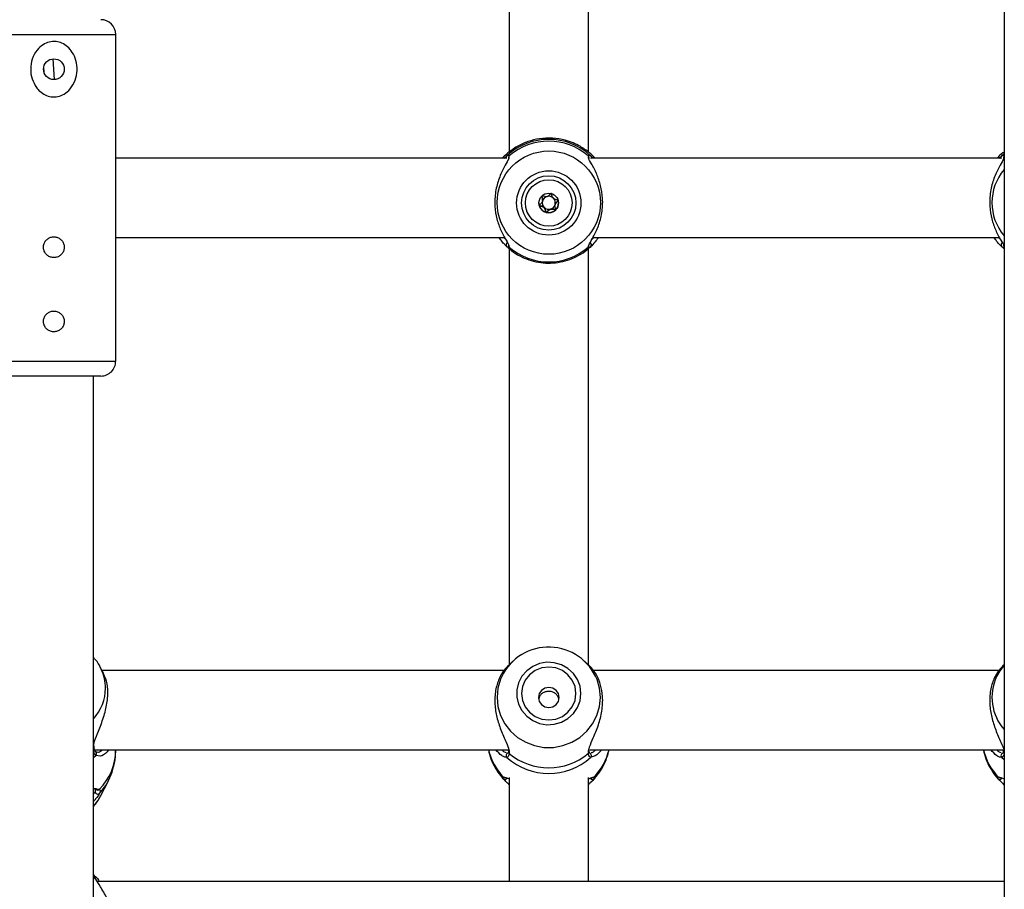
# Model space of a CAD drawing. Units: millimetres. Extents: x 0 to 42, y 0 to 29.8.
# Drawn here: x 11.2 to 11.4, y 23.5 to 23.7 of the extents above; entities that cross this region are included whole.
import ezdxf

# ---------------------------------------------------------------- set-up
doc = ezdxf.new("R2010")
doc.units = ezdxf.units.MM

msp = doc.modelspace()

# ---------------------------------------------------------------- linework, layer by layer
at = {"color": 7, "linetype": 'Continuous', "lineweight": 25}
for p, q in [((11.41888786889951, 24.45699340472914), (11.41888786889951, 22.83566007139581)), ((11.28555453556311, 23.76984038036273), (11.28555453556311, 23.65866658094675)), ((11.30688786889645, 23.6586812124782), (11.30688786889645, 23.76984038036273)), ((11.17955453556311, 23.60232673806249), (11.17955453556311, 23.69032673806249)), ((11.16306748305304, 23.67819917160453), (11.16270825473986, 23.68378763785378)), ((11.1602814607663, 23.67997035211119), (11.16017192821778, 23.68167433514409)), ((11.28458351704013, 23.65699340802669), (11.17955453556311, 23.65699340472926)), ((11.28395972065503, 23.65726389232805), (11.28371604316435, 23.65699340472926)), ((11.28421926446727, 23.65699340472926), (11.28493254210452, 23.65768295333345)), ((11.28535693668427, 23.65695536338412), (11.28535569518604, 23.6569541134713)), ((11.30708444944395, 23.65695951960393), (11.30707984946302, 23.65694989286072)), ((11.41791685037346, 23.65699340802669), (11.30785895278417, 23.65699347314809)), ((11.3087263612952, 23.65699340472926), (11.30848268380453, 23.65726389232805)), ((11.41729305398836, 23.65726389232805), (11.41704937649769, 23.65699340472926)), ((11.41755259780061, 23.65699340472926), (11.41826587543785, 23.65768295333345)), ((11.41869027001761, 23.65695536338412), (11.41868902851938, 23.6569541134713)), ((11.29455502854831, 23.64565360734965), (11.29455502854831, 23.64569397224784)), ((11.29788737591088, 23.64429331083955), (11.29788737591088, 23.64425294594136)), ((11.29791769784632, 23.64454221544251), (11.29788986479859, 23.64429303296314)), ((11.17955453556311, 23.63566007139592), (11.28433617032147, 23.63566007139592)), ((11.30814100539675, 23.63566007139592), (11.4176695036548, 23.63566007139593)), ((11.28503536748064, 23.63307103946132), (11.28493254210452, 23.63316554825399)), ((11.28555453556311, 23.63264222808), (11.28555453556311, 23.52045253894019)), ((11.30688786889645, 23.52040911372736), (11.30688786889645, 23.63265016236422)), ((11.41836870081398, 23.63307103946132), (11.41826587543785, 23.63316554825399)), ((11.41864115157295, 23.63285488911548), (11.41888786889645, 23.63264740161894)), ((11.17555453556312, 23.59832673806249), (11.15022120347486, 23.59832673806249)), ((11.17355453556311, 23.4536473749758), (11.17355453556311, 23.59832673806249)), ((11.28654789477632, 23.52146667892841), (11.28527079675066, 23.52026755947836)), ((11.30719231310088, 23.52024811834092), (11.30589450968324, 23.52146667892841)), ((11.41888786889645, 23.52053397342772), (11.41860413008399, 23.52026755947836)), ((11.17630751304948, 23.51810353783549), (11.17547665280714, 23.51973239792735)), ((11.17567044840296, 23.51933515859476), (11.17547665280714, 23.51973239792735)), ((11.28414417292192, 23.51895658067457), (11.17587238704722, 23.51895658067457)), ((11.41747750625525, 23.51895658067457), (11.30823812466188, 23.51895658067457)), ((11.17375927868743, 23.4983130119298), (11.1737613164935, 23.49829883572848)), ((11.17378825352107, 23.49831808498168), (11.17376599368176, 23.498612491084)), ((11.17389897370056, 23.49762324734123), (11.285480728899, 23.49762324734123)), ((11.17419150005508, 23.4969969708151), (11.17417112062395, 23.49701614060621)), ((11.17955453556101, 23.49746196688538), (11.17955453556101, 23.49762324734123)), ((11.28535089110833, 23.4974713982564), (11.28533112492286, 23.49722798460579)), ((11.28535597229108, 23.49722376673592), (11.28535020286818, 23.49719200761862)), ((11.30710661999206, 23.49720896861989), (11.30710540153474, 23.49743720091156)), ((11.30731410783037, 23.49762324734123), (11.41881406223233, 23.49762324734123)), ((11.41868422444167, 23.4974713982564), (11.4186644582562, 23.49722798460579)), ((11.41868930562441, 23.49722376673592), (11.41868353620151, 23.49719200761862)), ((11.17547665284989, 23.48512789476232), (11.17759718325416, 23.48928508896358)), ((11.28456603197048, 23.49010393825668), (11.28455239976959, 23.4900999565038)), ((11.284591773467, 23.49010915012152), (11.2845546738952, 23.49010212115152)), ((11.28536381638751, 23.48840981914405), (11.28555453556311, 23.48823074512467)), ((11.28555453556311, 23.49017482461229), (11.28555453556311, 23.46214485840029)), ((11.30688786889645, 23.46214485840029), (11.30688786889645, 23.49017482461229)), ((11.30688786889645, 23.48823074512467), (11.30706983566702, 23.48840160115369)), ((11.30786876304765, 23.49010239314138), (11.30789032356007, 23.49010091913855)), ((11.41789936530381, 23.49010393825668), (11.41788573310292, 23.4900999565038)), ((11.41792510680033, 23.49010915012152), (11.41788800722854, 23.49010212115152)), ((11.41869714972084, 23.48840981914405), (11.41888786889645, 23.48823074512467)), ((11.1740998040171, 23.48682016183729), (11.1740895050364, 23.48688288733096)), ((11.17394156076376, 23.46362077439627), (11.17355453556311, 23.46399408315838)), ((11.41888786889645, 23.46214485840029), (11.17458200975021, 23.46214485840029))]:
    msp.add_line(p, q, dxfattribs=at)
at = {"color": 8, "linetype": 'Continuous', "lineweight": 25}
for p, q in [((11.14622120222978, 23.69032673806249), (11.17955453556311, 23.69032673806249)), ((11.41888786889951, 23.65822759676856), (11.41826587543785, 23.65768295333345)), ((11.28407581031647, 23.63566007139592), (11.28464208821537, 23.63507437673172)), ((11.4174091436498, 23.63566007139593), (11.4179754215487, 23.63507437673172)), ((11.14622120222977, 23.60232673806249), (11.17955453556311, 23.60232673806249)), ((11.17355453556311, 23.49556411401602), (11.17417652902171, 23.49606753130393)), ((11.17537478270864, 23.49595538417534), (11.17417652902171, 23.49606753130393)), ((11.28553934864491, 23.4971025678781), (11.28557999470855, 23.49663946931133)), ((11.28493254210452, 23.49557042351332), (11.28462467488031, 23.49562004750326)), ((11.30818652454667, 23.49580506187248), (11.30750986235504, 23.49557042351332)), ((11.41826587543785, 23.49557042351332), (11.41795800821364, 23.49562004750326)), ((11.41826587543785, 23.49557042351332), (11.41888786889951, 23.49504133661736)), ((11.17435835902726, 23.4871201707481), (11.17514935047119, 23.48703015350552)), ((11.17355453556311, 23.46334326565935), (11.17417652902171, 23.46281459132004))]:
    msp.add_line(p, q, dxfattribs=at)
at = {"color": 7, "linetype": 'Continuous', "lineweight": 25, "flags": 128}
for points in [[(11.30488613124766, 23.51279862867311), (11.30465256696457, 23.5147393826754), (11.30396446562625, 23.51657551012708), (11.30285892295395, 23.51820802492197), (11.3013955390393, 23.51954891776491), (11.29965320528793, 23.52052590077567), (11.29772585136335, 23.52108630454725), (11.29571738141451, 23.52119991756726), (11.29373607257624, 23.52086061492841), (11.29188873772084, 23.52008668852375), (11.29027496714853, 23.51891986092611), (11.28898175964858, 23.51742303611329), (11.28807883237204, 23.51567690829839), (11.28761486236211, 23.51377561168387), (11.28761486236211, 23.51182164566236), (11.28807883237204, 23.50992034904784), (11.28898175964858, 23.50817422123293), (11.29027496714853, 23.50667739642011), (11.29188873772084, 23.50551056882247), (11.29373607257624, 23.50473664241782), (11.29571738141451, 23.50439733977896), (11.29772585136335, 23.50451095279898), (11.29965320528793, 23.50507135657056), (11.3013955390393, 23.50604833958132), (11.30285892295395, 23.50738923242426), (11.30396446562625, 23.50902174721914), (11.30465256696457, 23.51085787467083), (11.30488613124766, 23.51279862867311)], [(11.41888786889951, 23.52043088193588), (11.41772186215457, 23.51886445092036), (11.41689174841443, 23.51735701068122)], [(11.30355453556311, 23.51279862867311), (11.30330465828923, 23.5146420047462), (11.30257205519086, 23.51635975778623), (11.30140665195848, 23.51783482576225), (11.29988786889645, 23.51896668522934), (11.29811920856053, 23.51967820183533), (11.29622120222978, 23.51992088689935), (11.29432319589903, 23.51967820183533), (11.29255453556311, 23.51896668522934), (11.29103575250108, 23.51783482576225), (11.28987034926869, 23.51635975778623), (11.28913774617033, 23.5146420047462), (11.28888786889645, 23.51279862867311), (11.28913774617033, 23.51095525260003), (11.28987034926869, 23.50923749955999), (11.29103575250108, 23.50776243158398), (11.29255453556311, 23.50663057211688), (11.29432319589903, 23.50591905551089), (11.29622120222978, 23.50567637044688), (11.29811920856053, 23.50591905551089), (11.29988786889645, 23.50663057211688), (11.30140665195848, 23.50776243158398), (11.30257205519086, 23.50923749955999), (11.30330465828923, 23.51095525260003), (11.30355453556311, 23.51279862867311)], [(11.29902120222978, 23.51171880543072), (11.29880806492081, 23.51275947769814), (11.2982011012171, 23.51364171704657), (11.2972927158404, 23.51423121053272), (11.29622120222978, 23.5144382131171), (11.29514968861916, 23.51423121053272), (11.29424130324246, 23.51364171704657), (11.29363433953875, 23.51275947769814), (11.29342120222978, 23.51171880543072), (11.29363433953875, 23.5106781331633), (11.29424130324246, 23.50979589381487), (11.29514968861916, 23.50920640032872), (11.29622120222978, 23.50899939774434), (11.2972927158404, 23.50920640032872), (11.2982011012171, 23.50979589381487), (11.29880806492081, 23.5106781331633), (11.29902120222978, 23.51171880543072)], [(11.17355453556311, 23.48235064743076), (11.17472054232499, 23.48384108023739), (11.17547665284989, 23.48512789476232)]]:
    msp.add_lwpolyline(points, dxfattribs=at)
at = {"color": 8, "linetype": 'Continuous', "lineweight": 25, "flags": 128}
for points in [[(11.28355841508109, 23.51735701068122), (11.28324376518529, 23.51663162753286), (11.28254093260317, 23.51423252693131), (11.28230396519551, 23.5117488476093), (11.28254093260317, 23.50926516828729), (11.28324376518529, 23.50686606768573), (11.28438852882124, 23.50463324429823), (11.28593623995838, 23.50264273424727), (11.28783419315023, 23.50096232196526), (11.29001775587717, 23.49964923187706), (11.29241256952944, 23.49874817969072), (11.29493708160037, 23.49828984965777), (11.29750532285919, 23.49828984965777), (11.30002983493012, 23.49874817969072), (11.30242464858238, 23.49964923187706), (11.30460821130933, 23.50096232196526), (11.30650616450118, 23.50264273424727), (11.30805387563832, 23.50463324429823), (11.30919863927427, 23.50686606768573), (11.30990147185639, 23.50926516828729), (11.31013843926404, 23.5117488476093), (11.31013843926404, 23.5117488476093)], [(11.31013843926404, 23.5117488476093), (11.30990147185639, 23.51423252693131), (11.30923456384262, 23.51654059132217)], [(11.17518430692757, 23.48585883104309), (11.17687699057588, 23.48803056757253), (11.17759272057283, 23.48927634738952)]]:
    msp.add_lwpolyline(points, dxfattribs=at)
at = {"color": 7, "linetype": 'Continuous', "lineweight": 25}
for centre, radius in [((11.16288786889644, 23.68099340472915), 0.00280000000000058), ((11.29622347931354, 23.64504298757897), 0.01391495995538529), ((11.29622256489935, 23.64494908530102), 0.008663566353292521), ((11.29622229128114, 23.64494907847444), 0.007332244287583866), ((11.29622228943513, 23.64494966186389), 0.006265803161618389), ((11.29622085498713, 23.64494833712589), 0.002633110842684333)]:
    msp.add_circle(centre, radius, dxfattribs=at)
for centre, radius, start, end in [((11.17555453556311, 23.69032673806249), 0.003999999999997783, 0, 90), ((11.29622120222978, 23.64541786588541), 0.01666931964813679, 47.37385364744406, 132.6261463525605), ((11.29622120222978, 23.64531934858095), 0.01626421079831505, 49.13557537731371, 130.864424622691), ((11.29622003706124, 23.64495327767627), 0.002632168164982775, 180.0000224370035, 195.0993908549847), ((11.29622054510679, 23.64499364375278), 0.001754893651427732, 165.0938109536005, 225.1047820812276), ((11.29622095726818, 23.64499339918721), 0.001755354859084611, 105.089516214978, 165.0895574864104), ((11.29622120407551, 23.64499298242152), 0.001755821510419938, 45.10476446321336, 105.0937518922545), ((11.29622185935241, 23.6449936393346), 0.001754893651416448, 345.0938109535941, 45.10478208159655), ((11.29622209404962, 23.64495332940098), 0.002632441513836505, 315.0880099441464, 359.9988517632676), ((11.29622083877725, 23.64495364417093), 0.002633037675807523, 195.1025460854487, 255.1025022645746), ((11.29622120038368, 23.64499430066587), 0.001755821510427488, 225.1047644634596, 285.0937518921949), ((11.29622120554247, 23.6449542625532), 0.002633729571727664, 255.0982501724693, 315.0872801330764), ((11.29622144719101, 23.64499388390018), 0.001755354859082092, 285.0895162147807, 345.0895574862693), ((11.29622120222978, 23.64533198588945), 0.01626421079832043, 229.1355753773261, 310.8644246226707), ((11.17555453556311, 23.60232673806249), 0.004000000000001336, 269.999999999899, 6.106664988407913e-10), ((11.29621558719879, 23.51125947802552), 0.01404933843654042, 22.07980392803633, 154.2777784313739), ((11.28539263413487, 23.49604897085046), 0.0006638465412129317, 90.7375827934041, 226.1263910258151), ((11.29622120222978, 23.50939621260232), 0.01661233869453708, 230.1663747822228, 309.8336252177741), ((11.30704977032468, 23.49604897085046), 0.000663846541215394, 313.8736089744075, 89.2624172062893), ((11.41872596746821, 23.49604897085046), 0.000663846541215394, 90.7375827937107, 226.1263910255941), ((11.29622120222978, 23.50830175411417), 0.01701530564790642, 228.4371266704033, 311.5628733295939), ((11.17471430007451, 23.48635306030217), 0.0006820329922043015, 180.5587577076218, 313.560985434729)]:
    msp.add_arc(centre, radius, start, end, dxfattribs=at)
at = {"color": 8, "linetype": 'Continuous', "lineweight": 25}
for centre, radius, start, end in [((11.28537762427728, 23.65721399033697), 0.0006465480899155531, 133.5034008618355, 201.8534666358897), ((11.28599486558848, 23.6571182336655), 0.0006505410593270191, 129.6229109231077, 195.0179746472969), ((11.30644742605466, 23.65711815907707), 0.0006506704595179797, 345.7129704843836, 50.37362578264712), ((11.30706478018228, 23.65721399033698), 0.0006465480899149007, 338.1465333634102, 46.49659913784522), ((11.4187109576106, 23.65721399033698), 0.0006465480899099545, 133.5034008618123, 201.8534666367671), ((11.41932747535716, 23.65711823538173), 0.0006498426805712563, 132.569291908431, 195.0346516825958), ((11.42954910630851, 23.64504261896248), 0.01391177460384046, 140.0269166328584, 219.9730833671312), ((11.28539836587297, 23.63363712636905), 0.0006628557172279565, 116.7328161618421, 225.3517121515137), ((11.3070435360187, 23.63363727419723), 0.0006633141167578025, 314.6701982652814, 64.88224350538414), ((11.4187316992063, 23.63363712636905), 0.0006628557172287555, 116.7328161619793, 225.3517121514044), ((11.28600169258937, 23.6335364240604), 0.0006574621161548794, 163.6838931507381, 230.1035158599356), ((11.30644006382636, 23.63353684627447), 0.0006582017365993354, 309.916189672564, 10.66567475377465), ((11.41933454347773, 23.63353642952562), 0.0006569975785367263, 163.6725306418037, 227.166320402882), ((11.16474158533808, 23.51422742528217), 0.01206353959182221, 0.1016875678673602, 25.04959126307884), ((11.42886892827202, 23.5117455258965), 0.01322654901439344, 154.8962193309513, 221.0075523385429), ((11.16449637162012, 23.51432229242521), 0.01230895349971394, 317.3833545349148, 359.6580699946681), ((11.17323975142106, 23.49824410656609), 0.000524428647202029, 306.8872373236562, 5.990271479879503), ((11.17372394335759, 23.49653966169885), 0.000654019031201146, 313.7891808872063, 44.36518452636722), ((11.16476858649966, 23.4975598069514), 0.0147862727664296, 314.5920409353562, 359.6208737761489), ((11.29557532023592, 23.50137416559265), 0.01603348366240349, 193.5293133514386, 223.5761485581483), ((11.28593542680965, 23.49711134036292), 0.0005907573679783175, 172.151806464059, 233.011482336339), ((11.30650767843997, 23.49711084074759), 0.0005899367202977382, 306.9633471317034, 9.322379590908296), ((11.29686708422363, 23.50137416559265), 0.01603348366241379, 316.4238514418524, 346.4706866485457), ((11.42890865356929, 23.50137416559267), 0.01603348366244385, 193.5293133514953, 223.5761485581339), ((11.41926613517388, 23.49711114459373), 0.0005881839775064246, 172.0979991624967, 229.9759747948299), ((11.28440740101589, 23.49030390107407), 0.0006640412308769863, 223.3797431018338, 333.8328166895371), ((11.28445409107329, 23.49074482733689), 0.0006505291267743212, 220.5401002636229, 278.8945806179303), ((11.30803511570121, 23.49030352779073), 0.0006637032861229617, 207.7821405762004, 316.6370222813187), ((11.30798843579367, 23.49074464078338), 0.0006503148500216086, 259.4053095176755, 319.465380657777), ((11.41774073434923, 23.49030390107408), 0.0006640412308832808, 223.3797431025022, 333.8328166887794), ((11.41778742440663, 23.49074482733689), 0.0006505291267683529, 220.540100263249, 278.8945806181817), ((11.17464321991512, 23.48744637368837), 0.0006552918284311437, 227.9131507226207, 320.5675787642708)]:
    msp.add_arc(centre, radius, start, end, dxfattribs=at)
at = {"color": 7, "linetype": 'Continuous', "lineweight": 25}
for points, knots in [([(11.15820678034461, 23.67606693287085), (11.15776028714652, 23.67682236189115), (11.15686412231429, 23.67833859757881), (11.15650663681537, 23.68106594529346), (11.15693661005718, 23.68378061078803), (11.15814216464508, 23.68606569371407), (11.15979923326141, 23.68760874938243), (11.16161113238707, 23.6884122696575), (11.16343078195528, 23.68853418711758), (11.16513870563739, 23.68804759436708), (11.16666032525917, 23.68705125631641), (11.16799359385523, 23.68548379257871), (11.16896147064832, 23.68329857215745), (11.16927385346338, 23.6806552964585), (11.16874464686133, 23.6779406511932), (11.16747419775327, 23.67571722772013), (11.16577925980022, 23.6742543815591), (11.1639718830418, 23.67353316794825), (11.16217047966312, 23.67347551656421), (11.16048946142785, 23.67401393917166), (11.15915557412981, 23.67491867587064), (11.15849625076533, 23.675716607603), (11.15820678034461, 23.67606693287085)], [0, 0, 0, 0, 0.06110853533063881, 0.1226520819297226, 0.1859200715816424, 0.2492241435339223, 0.3003113358231456, 0.3426156867949559, 0.3850927837923399, 0.4236970351943924, 0.4640053988649779, 0.5109482571965035, 0.5668065144137961, 0.6290216352472751, 0.6922693796142998, 0.7555930021373191, 0.805423152038398, 0.8470615829256486, 0.8888496307412423, 0.9273383748271992, 0.9680985198735389, 1, 1, 1, 1]), ([(11.30848268380453, 23.65726389232805), (11.30831320890189, 23.65743063890619), (11.30797380572484, 23.65776457813554), (11.30681375474871, 23.6588026266879), (11.30511306129623, 23.66002648384803), (11.30282187279904, 23.66115846338507), (11.30037531796513, 23.66200658801434), (11.29726106000853, 23.66252709403844), (11.29373440893261, 23.66237048736834), (11.29043287257003, 23.66153395494748), (11.28747149586462, 23.66015290771066), (11.28510319851451, 23.6583920817318), (11.28432373765209, 23.65762304236796), (11.28395972065503, 23.65726389232805)], [0, 0, 0, 0, 0.0582835618438441, 0.1167230412946407, 0.2332315085925643, 0.3032495903550935, 0.3731695899805404, 0.4716777976623098, 0.5705665084386461, 0.6653090467847018, 0.7691830025472797, 0.8922058639060141, 1, 1, 1, 1]), ([(11.28493254210452, 23.65768295333345), (11.28517528913497, 23.65780940599143), (11.28546690485432, 23.65796131550296), (11.28556376326661, 23.6576684041259), (11.28557999470855, 23.65761931831189)], [0, 0, 0, 0, 0.8324209373623659, 1, 1, 1, 1]), ([(11.30686240975101, 23.65761931831189), (11.30698587377922, 23.65777923995815), (11.3071342192634, 23.65797139029044), (11.30745590684997, 23.65772438298314), (11.30750986235504, 23.65768295333345)], [0, 0, 0, 0, 0.8322735867781097, 1, 1, 1, 1]), ([(11.41888786889645, 23.65865914520921), (11.41877957271164, 23.65858450043249), (11.41791851442304, 23.65799100303635), (11.41758479829576, 23.65760305112729), (11.41729305398836, 23.65726389232805)], [0, 0, 0, 0, 0.125771026461418, 1, 1, 1, 1]), ([(11.41826587543785, 23.65768295333345), (11.4185086224683, 23.65780940599143), (11.41880023818766, 23.65796131550296), (11.41889709659994, 23.6576684041259), (11.41891332804188, 23.65761931831189)], [0, 0, 0, 0, 0.8324209373623659, 1, 1, 1, 1]), ([(11.28550401808972, 23.65736485996437), (11.28547204637622, 23.65713026621809), (11.28543903059006, 23.65688801154635), (11.28497865105964, 23.65597931294056), (11.28415226932119, 23.65455400105305), (11.2827900659038, 23.65170249764775), (11.28178477947774, 23.64802351047181), (11.28158332869713, 23.644161360625), (11.28216762603482, 23.64056211031085), (11.28332680545973, 23.6373778729643), (11.28465931347453, 23.63498452012442), (11.28551430578322, 23.63363130091055), (11.28554084712177, 23.6333028022207), (11.28554788482723, 23.63321569745707)], [0, 0, 0, 0, 0.07465397171543937, 0.07709188202607531, 0.1766955466468958, 0.2984639670382533, 0.4143332791912986, 0.5314561043623175, 0.6360549599511651, 0.7438411330297332, 0.8680583940265342, 0.9650143432616463, 1, 1, 1, 1]), ([(11.30692988054718, 23.63323118201906), (11.30696287041121, 23.63343760638555), (11.30699690259747, 23.63365055277668), (11.30746368213018, 23.63449793600469), (11.3082901761673, 23.63583962108295), (11.30965232374072, 23.6385965062258), (11.31065764120913, 23.64221503271683), (11.31085902710267, 23.64606573101942), (11.31027493840761, 23.64969889672984), (11.30911493995733, 23.65295648981466), (11.30778569823924, 23.65545157351939), (11.30693561046396, 23.65689451440872), (11.30690698671061, 23.65727540890592), (11.30690002689857, 23.65736802268981)], [0, 0, 0, 0, 0.07726352295554129, 0.07970468147510942, 0.1794410554542264, 0.3013717169538075, 0.4173954103951402, 0.5346742870029174, 0.6394125074138989, 0.7473422920143635, 0.8717250568915643, 0.9688101877371644, 0.9999999999999999, 0.9999999999999999, 0.9999999999999999, 0.9999999999999999]), ([(11.30750986235504, 23.65768295333345), (11.30767557413506, 23.65754942948633), (11.30787762446855, 23.65738662550319), (11.30819520720053, 23.65705334491483), (11.3082523241421, 23.65699340472926)], [0, 0, 0, 0, 0.8201509848981025, 1, 1, 1, 1]), ([(11.41883735142305, 23.65736485996437), (11.41880537970955, 23.65713026621809), (11.4187723639234, 23.65688801154635), (11.41831198439297, 23.65597931294056), (11.41748560265452, 23.65455400105305), (11.41612339923713, 23.65170249764775), (11.41511811281108, 23.64802351047181), (11.41491666203047, 23.644161360625), (11.41550095936815, 23.64056211031085), (11.41666013879307, 23.6373778729643), (11.41799264680787, 23.63498452012442), (11.41884763911655, 23.63363130091055), (11.41887418045511, 23.6333028022207), (11.41888121816056, 23.63321569745707)], [0, 0, 0, 0, 0.07465397171543937, 0.07709188202607531, 0.1766955466468958, 0.2984639670382533, 0.4143332791912986, 0.5314561043623175, 0.6360549599511651, 0.7438411330297332, 0.8680583940265342, 0.9650143432616463, 1, 1, 1, 1]), ([(11.29689849488782, 23.64749744331173), (11.29689257941679, 23.64749848896908), (11.29687571073201, 23.64750147078811), (11.29684527879985, 23.64749424731655), (11.29680917531384, 23.64747610163964), (11.29674606580537, 23.64743105997731), (11.29659418379763, 23.64728278682989), (11.29635391358894, 23.64701533130028), (11.29598963871951, 23.64669528796687), (11.2954090121356, 23.64656336512568), (11.29492265014128, 23.64671551703624), (11.29457066932014, 23.64682450760401), (11.2944321593541, 23.64684131871437), (11.29437847075908, 23.64682921209348), (11.29436319170945, 23.64681733980714), (11.29435603610646, 23.64681177968595)], [0, 0, 0, 0, 0.006232295157702777, 0.01777214729731692, 0.03167770896164613, 0.04836447880709513, 0.0984053994589395, 0.2525065379292493, 0.4255800001974396, 0.5939843221472246, 0.8469253037517241, 0.9438596782776252, 0.9800242150954237, 0.9906447855278657, 1, 1, 1, 1]), ([(11.29876366101095, 23.64563894027129), (11.29875930182575, 23.64564880751739), (11.29874981046323, 23.64567029171814), (11.29869459928202, 23.64571343094534), (11.29845687195577, 23.64579595148295), (11.29801352729228, 23.64587060403998), (11.2974005262553, 23.64613629233283), (11.29713272438905, 23.64674826038029), (11.29705656919622, 23.64719125182853), (11.2969732335314, 23.64742864732289), (11.29692989969412, 23.6474837010739), (11.29690837892775, 23.64749311821492), (11.29689849488782, 23.64749744331173)], [0, 0, 0, 0, 0.01112197305566634, 0.02421614900996135, 0.07127455107099462, 0.2717885514378164, 0.5000000000000101, 0.7282114485621893, 0.9287254489290109, 0.9757838509900415, 0.988878026944355, 1, 1, 1, 1]), ([(11.29435603610646, 23.64681177968595), (11.29434926024377, 23.64680222682687), (11.29433435058839, 23.64678120664932), (11.29432858587283, 23.64672605583526), (11.29434491684867, 23.64659201649068), (11.29445525196997, 23.6462447794003), (11.29460772853401, 23.64576008467938), (11.29447824266117, 23.64517888404651), (11.29415853581794, 23.64481376172663), (11.29388609314921, 23.64456537924661), (11.29372819592006, 23.64440475615445), (11.29368416078757, 23.64432829388363), (11.29367428260023, 23.64429253996407), (11.29367768521754, 23.64427352634778), (11.29367874344823, 23.64426761301972)], [0, 0, 0, 0, 0.01204740051085139, 0.02650918386275124, 0.05616487946811933, 0.1531057006690071, 0.4060635042553243, 0.57447902602902, 0.7475639986448627, 0.9016753856978604, 0.9627171899087283, 0.979959449488334, 0.9937672903600255, 1, 1, 1, 1]), ([(11.29455253966059, 23.64569425012425), (11.29455334001107, 23.64570114315726), (11.29458210478942, 23.64594888033378), (11.29445954002181, 23.64628652223346), (11.29433882584881, 23.64662792943573), (11.2943352672905, 23.64674575582614), (11.29433452025398, 23.64677049073535)], [0, 0, 0, 0, 0.01890781997484836, 0.6795513572839592, 0.9327292633213237, 1, 1, 1, 1]), ([(11.29808636835272, 23.64309477360506), (11.29809314421541, 23.64310432646414), (11.2981080538708, 23.64312534664169), (11.29811381858635, 23.64318049745576), (11.29809748761052, 23.64331453680034), (11.29798715248921, 23.64366177389071), (11.29783467592518, 23.64414646861163), (11.29796416179801, 23.64472766924451), (11.29828386864125, 23.64509279156438), (11.29855631130997, 23.6453411740444), (11.29871420853912, 23.64550179713656), (11.29875824367161, 23.64557825940739), (11.29876812185896, 23.64561401332694), (11.29876471924165, 23.64563302694323), (11.29876366101095, 23.64563894027129)], [0, 0, 0, 0, 0.01204740051085315, 0.0265091838627531, 0.05616487946811918, 0.1531057006689953, 0.4060635042553212, 0.5744790260290136, 0.7475639986448882, 0.9016753856978479, 0.9627171899087154, 0.9799594494883451, 0.9937672903600261, 1, 1, 1, 1]), ([(11.29876593175732, 23.64566120541636), (11.29876457607551, 23.64565026908819), (11.29876156960091, 23.64562601576234), (11.29874228240526, 23.64558992340719), (11.29869805239217, 23.6455267136027), (11.29852497679512, 23.64534747363834), (11.2981843103842, 23.64507090814949), (11.29800898986701, 23.64472324753473), (11.29791769784632, 23.64454221544251)], [0, 0, 0, 0, 0.02314283862239334, 0.05132351530345631, 0.08514052156466462, 0.1865522473013299, 0.576425564682058, 1, 1, 1, 1]), ([(11.29498191932268, 23.64375047928468), (11.29479466606256, 23.64386866371797), (11.29444288599845, 23.64409068883782), (11.29398603013302, 23.64415070675737), (11.29374866299789, 23.64423266201017), (11.29369678873991, 23.64427390921125), (11.29368082406829, 23.64429826974391), (11.29367483488615, 23.6443170979344), (11.29367645203892, 23.6443259643812), (11.29367647270187, 23.64432607767103)], [0, 0, 0, 0, 0.4506790042330368, 0.8466602338753108, 0.9395926170457551, 0.9620761371318188, 0.9813997916738495, 0.9997623383264982, 0.9999999999999999, 0.9999999999999999, 0.9999999999999999, 0.9999999999999999]), ([(11.29367874344823, 23.64426761301972), (11.29368310263343, 23.64425774577363), (11.29369259399596, 23.64423626157287), (11.29374780517717, 23.64419312234568), (11.29398553250342, 23.64411060180806), (11.2944288771669, 23.64403594925103), (11.29504187820389, 23.64377026095818), (11.29530968007013, 23.64315829291073), (11.29538583526297, 23.64271530146248), (11.29546917092779, 23.64247790596813), (11.29551250476507, 23.64242285221712), (11.29553402553143, 23.64241343507609), (11.29554390957136, 23.64240910997928)], [0, 0, 0, 0, 0.01112197305566771, 0.02421614900996226, 0.07127455107099297, 0.2717885514378077, 0.4999999999999932, 0.7282114485621644, 0.9287254489289789, 0.9757838509900308, 0.9888780269443095, 1, 1, 1, 1]), ([(11.29667841493941, 23.6432990531835), (11.29649770369375, 23.64320701529843), (11.29615065924439, 23.64303026239615), (11.29586788597263, 23.64268211670214), (11.2956809847968, 23.64249963878882), (11.29560451184965, 23.6424549029744), (11.29556612857279, 23.64244476724747), (11.29553427904948, 23.64245072857546), (11.29550974581784, 23.64246764903665), (11.29546837832413, 23.64251879920748), (11.29538550892084, 23.64275675465648), (11.29532403840807, 23.64321246060879), (11.29510076710297, 23.64356357850038), (11.29498191932268, 23.64375047928468)], [0, 0, 0, 0, 0.2092148220528935, 0.4017837542589358, 0.4628813429274785, 0.4801393597428469, 0.4939598192277314, 0.503254214576782, 0.5130350847523955, 0.5244153539749726, 0.5714540532501559, 0.771884100821296, 1, 1, 1, 1]), ([(11.29554390957136, 23.64240910997928), (11.29554982504239, 23.64240806432194), (11.29556669372717, 23.6424050825029), (11.29559712565933, 23.64241230597446), (11.29563322914534, 23.64243045165137), (11.29569633865381, 23.6424754933137), (11.29584822066155, 23.64262376646112), (11.29608849087024, 23.64289122199073), (11.29645276573967, 23.64321126532414), (11.29703339232359, 23.64334318816534), (11.2975197543179, 23.64319103625478), (11.29787173513904, 23.64308204568701), (11.29801024510509, 23.64306523457665), (11.29806393370011, 23.64307734119753), (11.29807921274973, 23.64308921348387), (11.29808636835272, 23.64309477360506)], [0, 0, 0, 0, 0.006232295157651932, 0.01777214729731764, 0.03167770896160029, 0.04836447880705113, 0.09840539945889828, 0.2525065379292519, 0.4255800001974089, 0.5939843221472529, 0.846925303751715, 0.9438596782776209, 0.9800242150954728, 0.9906447855278653, 1, 1, 1, 1]), ([(11.2981078842052, 23.64321679235204), (11.29810907237795, 23.64320679897706), (11.29811147292629, 23.64318660866382), (11.29810302770255, 23.64315805467738), (11.29808642668176, 23.6431314985589), (11.2980550871944, 23.64311410532641), (11.29800119992445, 23.64310693990709), (11.29786599245633, 23.64312387037932), (11.2975200060517, 23.64323130662482), (11.29709931554101, 23.64336558288132), (11.29676840370382, 23.643313277267), (11.29667841493941, 23.6432990531835)], [0, 0, 0, 0, 0.01960553728156345, 0.03961043589481406, 0.05723191095700157, 0.07992287657553858, 0.1071612694990112, 0.1630170010960832, 0.3456025172765461, 0.8220419631934057, 1, 1, 1, 1]), ([(11.16288786889645, 23.63023201615831), (11.16320027388116, 23.63026253120242), (11.16382498032659, 23.63032355117864), (11.1646580492543, 23.63079870079431), (11.1652972411734, 23.63150184719121), (11.16566767948523, 23.63238663778022), (11.16572395690606, 23.63334021318827), (11.16546526629219, 23.6342535467153), (11.16492258213581, 23.63503181675421), (11.16414916152492, 23.63559203686297), (11.16323062573755, 23.63586490499586), (11.16227821786478, 23.63581860376575), (11.16139849901025, 23.63546463108085), (11.16068122605553, 23.63484088854717), (11.16020676143385, 23.6340100675015), (11.16003489292109, 23.63306815012306), (11.16018248129667, 23.63212871293599), (11.16062777681307, 23.63129081039216), (11.16132579394424, 23.63064697608263), (11.16212245822824, 23.63028660209857), (11.16266321607798, 23.63024803747319), (11.16288786889645, 23.63023201615831)], [0, 0, 0, 0, 0.05317688429611796, 0.1063361469656096, 0.1599549450488272, 0.213903047300143, 0.267342801953413, 0.3202275961417619, 0.3733763355419326, 0.4271922142596014, 0.4810471993917579, 0.5342588749096141, 0.5871495524445431, 0.6405184178520064, 0.6944447174372983, 0.7481370702415641, 0.8011509324502062, 0.8541076038555311, 0.9077079460770968, 0.9616581247111398, 1, 1, 1, 1]), ([(11.28493254210452, 23.63316554825399), (11.28475557210188, 23.63334861288021), (11.28439480695602, 23.63372180232246), (11.28363299818989, 23.63451240034191), (11.28310326439106, 23.63530880192998), (11.28286961429369, 23.63566007139592)], [0, 0, 0, 0, 0.3498783519134118, 0.7132503406120401, 1, 1, 1, 1]), ([(11.3095639539757, 23.63566007139592), (11.30928517741594, 23.63525288013962), (11.30845638946601, 23.63404232209689), (11.30788743774038, 23.6335152986391), (11.30750986235504, 23.63316554825399)], [0, 0, 0, 0, 0.3363665697410043, 1, 1, 1, 1]), ([(11.41826587543785, 23.63316554825399), (11.41808890543521, 23.63334861288021), (11.41772814028935, 23.63372180232246), (11.41696633152322, 23.63451240034191), (11.41643659772439, 23.63530880192998), (11.41620294762702, 23.63566007139592)], [0, 0, 0, 0, 0.3498783519134107, 0.713250340612038, 1, 1, 1, 1]), ([(11.28530781823962, 23.63285488911548), (11.285599437012, 23.63260119211552), (11.28655729090995, 23.63176789644552), (11.28840236482758, 23.63063283960247), (11.29083786915999, 23.62957217277764), (11.29341865870832, 23.62892170032815), (11.29606803918896, 23.62868535354458), (11.29872164593829, 23.62887297833409), (11.3013133420379, 23.62947722286198), (11.30377148772072, 23.6304896362515), (11.30589686387784, 23.63176384185245), (11.30709031726268, 23.63280231571254), (11.30761669741904, 23.63326034117025)], [0, 0, 0, 0, 0.04741498711047201, 0.1557397346338218, 0.2641213529142227, 0.3725021518337084, 0.48088428032325, 0.589269877936277, 0.6976604741536188, 0.8060570275568552, 0.9144602265521617, 1, 1, 1, 1]), ([(11.30750986235504, 23.63316554825399), (11.30726711532459, 23.63298434156592), (11.30697549960523, 23.63276665520084), (11.30687864119295, 23.6329939297094), (11.30686240975101, 23.63303201615851)], [0, 0, 0, 0, 0.8324209373623693, 0.9999999999999999, 0.9999999999999999, 0.9999999999999999, 0.9999999999999999]), ([(11.16288786889645, 23.61023201615831), (11.16320027388116, 23.61026253120242), (11.16382498032659, 23.61032355117865), (11.1646580492543, 23.61079870079431), (11.1652972411734, 23.6115018471912), (11.16566767948523, 23.61238663778022), (11.16572395690606, 23.61334021318827), (11.16546526629219, 23.6142535467153), (11.16492258213581, 23.61503181675421), (11.16414916152492, 23.61559203686297), (11.16323062573755, 23.61586490499586), (11.16227821786478, 23.61581860376575), (11.16139849901025, 23.61546463108085), (11.16068122605553, 23.61484088854717), (11.16020676143385, 23.6140100675015), (11.16003489292109, 23.61306815012306), (11.16018248129667, 23.61212871293599), (11.16062777681307, 23.61129081039216), (11.16132579394424, 23.61064697608262), (11.16212245822824, 23.61028660209857), (11.16266321607798, 23.61024803747319), (11.16288786889645, 23.61023201615831)], [0, 0, 0, 0, 0.05317688429611826, 0.1063361469656103, 0.1599549450488284, 0.2139030473001446, 0.2673428019534152, 0.3202275961417636, 0.3733763355419391, 0.4271922142596077, 0.4810471993917643, 0.5342588749096123, 0.5871495524445419, 0.6405184178520056, 0.6944447174372979, 0.7481370702415642, 0.8011509324502061, 0.854107603855531, 0.9077079460770967, 0.9616581247111397, 1, 1, 1, 1]), ([(11.1756431146213, 23.51929823491311), (11.17556557692159, 23.51949196719511), (11.17520084814238, 23.52040326246142), (11.17449205915979, 23.52148767884896), (11.17375369250534, 23.52225846926125), (11.17355453556311, 23.52246637174531)], [0, 0, 0, 0, 0.1646925495183786, 0.7746955707482348, 0.9999999999999999, 0.9999999999999999, 0.9999999999999999, 0.9999999999999999]), ([(11.28527191598354, 23.52026630627411), (11.28526811484599, 23.52026378345325), (11.2852628313338, 23.52026027677805), (11.28496080646326, 23.51997077624288), (11.28416231896964, 23.51912428814048), (11.28278731033439, 23.51691589612235), (11.28178549427196, 23.51371323799225), (11.28158323003021, 23.51003031034541), (11.28216741959479, 23.50632704132141), (11.28332783101837, 23.50279105781203), (11.28465520105405, 23.49983414096839), (11.28550270947733, 23.49791915164316), (11.28553248603247, 23.49725551616453), (11.28553934864491, 23.4971025678781)], [0, 0, 0, 0, 0.006753466377668098, 0.009387195668612063, 0.1169912727556151, 0.2485404335664685, 0.3737166551884203, 0.5002470750914222, 0.613247569228282, 0.7296913940716021, 0.8638860924164945, 0.968629783075421, 1, 1, 1, 1]), ([(11.3069450961554, 23.49707630413124), (11.30697626458062, 23.49747138555349), (11.30700847854034, 23.49787971985108), (11.30746381310525, 23.49912164984448), (11.3082900674688, 23.50093395871153), (11.30965249325145, 23.50418697535168), (11.31065711193083, 23.50807047301269), (11.31086091922943, 23.51187838757066), (11.31026863831423, 23.51520974288166), (11.30914091904398, 23.51789612148071), (11.30781320636738, 23.51965695203209), (11.30734534006691, 23.52008518810746), (11.30718052014061, 23.52023604709926)], [0, 0, 0, 0, 0.0778421523257385, 0.08045334152001057, 0.1871365167102458, 0.3175598477664247, 0.4416647807992969, 0.567112322554537, 0.679145730943319, 0.7945930011758107, 0.9276392286115344, 0.9999999999999999, 0.9999999999999999, 0.9999999999999999, 0.9999999999999999]), ([(11.41860524931687, 23.52026630627411), (11.41860144817932, 23.52026378345325), (11.41859616466713, 23.52026027677805), (11.41829413979659, 23.51997077624288), (11.41749565230297, 23.51912428814048), (11.41612064366772, 23.51691589612235), (11.4151188276053, 23.51371323799225), (11.41491656336354, 23.51003031034541), (11.41550075292812, 23.50632704132141), (11.4166611643517, 23.50279105781203), (11.41798853438739, 23.49983414096839), (11.41883604281066, 23.49791915164316), (11.41886581936581, 23.49725551616453), (11.41887268197824, 23.4971025678781)], [0, 0, 0, 0, 0.006753466377668098, 0.009387195668612063, 0.1169912727556151, 0.2485404335664685, 0.3737166551884203, 0.5002470750914222, 0.613247569228282, 0.7296913940716021, 0.8638860924164945, 0.968629783075421, 1, 1, 1, 1]), ([(11.17360453981501, 23.49829369524803), (11.17363657321332, 23.49880803995025), (11.17366965058355, 23.49933914720199), (11.17413041490706, 23.50080216299373), (11.17495699508507, 23.50283285967959), (11.17631819094606, 23.50627126241079), (11.1773271473852, 23.51019516013472), (11.177515435858, 23.51383170500652), (11.17704689058083, 23.51655996207027), (11.17645712398049, 23.51765135675751), (11.17623245065693, 23.51806712677832)], [0, 0, 0, 0, 0.1067769109461914, 0.1102567820344141, 0.2524309675583808, 0.4262431064750355, 0.5916348633475847, 0.7588158836277868, 0.908120200458867, 1, 1, 1, 1]), ([(11.29894438419117, 23.51117591490878), (11.29892619484, 23.51132306288068), (11.2988713542417, 23.51176671162569), (11.29845823002731, 23.51240673369099), (11.29777201326025, 23.51300306944116), (11.29688816626033, 23.51334707462212), (11.29593869907435, 23.51340428543502), (11.29503079637015, 23.51317996809482), (11.29426094867075, 23.51269563268465), (11.29370184587882, 23.51204121687878), (11.29356458403453, 23.51150806269702), (11.29350344391901, 23.51127058149142)], [0, 0, 0, 0, 0.05910663654520917, 0.1782055490582603, 0.2994630167423308, 0.4224408016257162, 0.5429866593343035, 0.6607090363339805, 0.7796243200615756, 0.90183874768624, 0.9999999999999999, 0.9999999999999999, 0.9999999999999999, 0.9999999999999999]), ([(11.17417652902171, 23.49606753130393), (11.17393378199125, 23.49641677866774), (11.1736421662719, 23.49683633486597), (11.17354530785962, 23.4976658500469), (11.17352907641768, 23.49780485942336)], [0, 0, 0, 0, 0.8324209373623631, 1, 1, 1, 1]), ([(11.17417276317927, 23.49701917590694), (11.17416551839515, 23.49702454933558), (11.17411751120062, 23.49706015608793), (11.17393691994949, 23.49738534533285), (11.17378340882241, 23.49784281187845), (11.17376999184175, 23.49826443067659), (11.17376886221724, 23.49829992830014)], [0, 0, 0, 0, 0.0762050918315959, 0.5049691756169589, 0.9583215503557219, 1, 1, 1, 1]), ([(11.17446426976042, 23.49697951370613), (11.17438684290313, 23.49697586037898), (11.17419212678679, 23.49696667284769), (11.17419768910511, 23.49698964215761), (11.17420103962487, 23.49700347795812)], [0, 0, 0, 0, 0.3976396958825658, 1, 1, 1, 1]), ([(11.17761377369644, 23.49762324734123), (11.17749322195571, 23.49744030348407), (11.17685826525371, 23.49647672197552), (11.17587827293042, 23.49590197539846), (11.17539097032292, 23.49595366704035), (11.17537478270864, 23.49595538417534)], [0, 0, 0, 0, 0.1847163231277357, 0.9729172438615593, 1, 1, 1, 1]), ([(11.17754831440489, 23.4892975587178), (11.17783451411801, 23.48985576209432), (11.17854874165294, 23.49124879012098), (11.17919777103988, 23.4936669908631), (11.17956736466242, 23.4958481082389), (11.17951856161311, 23.49711026735433), (11.17950576159859, 23.4974413051731)], [0, 0, 0, 0, 0.2215083069008158, 0.5527864800464423, 0.8827052894031109, 1, 1, 1, 1]), ([(11.28000142485341, 23.49762324734123), (11.28007592177994, 23.49722689539964), (11.28031473821964, 23.49595630124274), (11.28115106868501, 23.49393181538451), (11.2823724649079, 23.49170263198236), (11.28343689971955, 23.49044500813432), (11.28392858746231, 23.48986408178325)], [0, 0, 0, 0, 0.1374470311031104, 0.4406169776786651, 0.7416076845955859, 1, 1, 1, 1]), ([(11.28462467488031, 23.49562004750326), (11.28454013619009, 23.49562834732221), (11.28426655346457, 23.49565520706047), (11.28333296982509, 23.49614457931197), (11.28250026042891, 23.49704326421298), (11.28196285582806, 23.49762324734123)], [0, 0, 0, 0, 0.1368802049630527, 0.4429694788307715, 1, 1, 1, 1]), ([(11.28557999470855, 23.49663946931133), (11.28545653068034, 23.49620046477872), (11.28530818519616, 23.49567298855024), (11.28498649760959, 23.49558515544502), (11.28493254210452, 23.49557042351332)], [0, 0, 0, 0, 0.8322735867780944, 1, 1, 1, 1]), ([(11.28534579187218, 23.4971928269594), (11.28534331035295, 23.49716374832904), (11.28532054136048, 23.49689693955027), (11.28520124239107, 23.49668980393485), (11.28521549634791, 23.49669995290196), (11.28522030436583, 23.49670337626127)], [0, 0, 0, 0, 0.07498080895362103, 0.6879807548408586, 1, 1, 1, 1]), ([(11.30750986235504, 23.49557042351332), (11.30726711532459, 23.49572729370204), (11.30697549960523, 23.49591574425833), (11.30687864119295, 23.49653559526129), (11.30686240975101, 23.49663946931133)], [0, 0, 0, 0, 0.8324209373623964, 1, 1, 1, 1]), ([(11.3072220815878, 23.49670144847189), (11.30722812721122, 23.49669821550547), (11.30724601713594, 23.49668864866316), (11.30712405638879, 23.4968535311195), (11.30710683466551, 23.49715356013702), (11.30710336340332, 23.49721403488561)], [0, 0, 0, 0, 0.2895415918390742, 0.8567978725092636, 1, 1, 1, 1]), ([(11.31048690070789, 23.49762324734123), (11.3098663225848, 23.49694819138983), (11.3089844892729, 23.49598894580383), (11.30836890099879, 23.4958470889169), (11.30818652454667, 23.49580506187248)], [0, 0, 0, 0, 0.7037363124175736, 1, 1, 1, 1]), ([(11.30856534609684, 23.48993137780066), (11.30881673806838, 23.49021211872995), (11.30966872772607, 23.49116357460495), (11.31083338777972, 23.49301778947766), (11.31191465048118, 23.49532126508124), (11.31229159992226, 23.49691197165868), (11.31246015078814, 23.49762324734123)], [0, 0, 0, 0, 0.1292962993718033, 0.4381966105306377, 0.7487927094937619, 0.9999999999999999, 0.9999999999999999, 0.9999999999999999, 0.9999999999999999]), ([(11.41333475818674, 23.49762324734123), (11.41340925511327, 23.49722689539964), (11.41364807155298, 23.49595630124274), (11.41448440201834, 23.49393181538451), (11.41570579824123, 23.49170263198236), (11.41677023305289, 23.49044500813432), (11.41726192079564, 23.48986408178325)], [0, 0, 0, 0, 0.1374470311031122, 0.4406169776786663, 0.7416076845955865, 1, 1, 1, 1]), ([(11.41795800821364, 23.49562004750326), (11.41787346952343, 23.49562834732221), (11.4175998867979, 23.49565520706047), (11.41666630315842, 23.49614457931197), (11.41583359376224, 23.49704326421298), (11.41529618916139, 23.49762324734123)], [0, 0, 0, 0, 0.1368802049630526, 0.442969478830771, 1, 1, 1, 1]), ([(11.41891332804188, 23.49663946931133), (11.41878986401368, 23.49620046477872), (11.41864151852949, 23.49567298855024), (11.41831983094292, 23.49558515544502), (11.41826587543785, 23.49557042351332)], [0, 0, 0, 0, 0.8322735867780944, 1, 1, 1, 1]), ([(11.41867912520551, 23.4971928269594), (11.41867664368628, 23.49716374832904), (11.41865387469381, 23.49689693955027), (11.4185345757244, 23.49668980393485), (11.41854882968124, 23.49669995290196), (11.41855363769917, 23.49670337626127)], [0, 0, 0, 0, 0.07498080895362103, 0.6879807548408586, 1, 1, 1, 1]), ([(11.28392476419866, 23.48984781724521), (11.2837925752096, 23.49003852721395), (11.28363374644196, 23.49026767057547), (11.28391289934202, 23.49031419327549), (11.28395972065503, 23.49032199636082)], [0, 0, 0, 0, 0.8322735926987094, 1, 1, 1, 1]), ([(11.28537679393843, 23.48842328453454), (11.28502902101451, 23.4887536312316), (11.2843573705505, 23.48939162659321), (11.28406550507232, 23.48969940363397), (11.28392476419866, 23.48984781724521)], [0, 0, 0, 0, 0.5177885560497913, 1, 1, 1, 1]), ([(11.2841431909508, 23.49028453410719), (11.28426485421106, 23.4902670979575), (11.28456662702256, 23.49022384943776), (11.28504431399944, 23.48999344383735), (11.28554299143061, 23.48979187942895), (11.28562816628506, 23.48975745192517)], [0, 0, 0, 0, 0.3590237350660552, 0.8905202909573403, 1, 1, 1, 1]), ([(11.30682106191329, 23.48976285674599), (11.30695337850844, 23.48981760173226), (11.30773507878102, 23.49014102428284), (11.30804225213286, 23.49020803345512), (11.30829743096269, 23.49026370013996)], [0, 0, 0, 0, 0.1692676845425749, 1, 1, 1, 1]), ([(11.3085176402609, 23.48984781724521), (11.3082333751056, 23.48955363470927), (11.30794196879838, 23.48925206188248), (11.30735259208127, 23.48867045383217), (11.30719595186953, 23.48853743508394), (11.30705544090134, 23.48841811327703)], [0, 0, 0, 0, 0.8038788220902724, 0.8240734209801719, 1, 1, 1, 1]), ([(11.30848268380453, 23.49032199636082), (11.30863654834776, 23.49025145035187), (11.30882138817486, 23.49016670235324), (11.30856123627148, 23.48989358585102), (11.3085176402609, 23.48984781724521)], [0, 0, 0, 0, 0.8324209432703398, 1, 1, 1, 1]), ([(11.41725809753199, 23.48984781724521), (11.41712590854293, 23.49003852721395), (11.41696707977529, 23.49026767057547), (11.41724623267535, 23.49031419327549), (11.41729305398836, 23.49032199636082)], [0, 0, 0, 0, 0.8322735926987094, 1, 1, 1, 1]), ([(11.41888786889951, 23.48825290361038), (11.41847109519345, 23.48864852455912), (11.41772782268518, 23.48935407332722), (11.41740145966779, 23.48969712447916), (11.41725809753199, 23.48984781724521)], [0, 0, 0, 0, 0.5607279987129971, 1, 1, 1, 1]), ([(11.41747652428413, 23.49028453410719), (11.41759818754439, 23.4902670979575), (11.41789996035589, 23.49022384943776), (11.41837764733277, 23.48999344383735), (11.41887632476394, 23.48979187942895), (11.41896149961839, 23.48975745192517)], [0, 0, 0, 0, 0.3590237350660552, 0.8905202909573403, 1, 1, 1, 1]), ([(11.17355453556311, 23.48711301550237), (11.17366610868903, 23.48713769988384), (11.17407331815126, 23.48722779069755), (11.17423846296975, 23.48716543866837), (11.17435835902726, 23.4871201707481)], [0, 0, 0, 0, 0.2739944334859338, 1, 1, 1, 1]), ([(11.17518430692757, 23.48585883104309), (11.17490082798049, 23.48541407904732), (11.17461022763218, 23.48495815423805), (11.17397394382601, 23.48416506777773), (11.17375615494997, 23.48394681873573), (11.17355453556311, 23.48374477334742)], [0, 0, 0, 0, 0.747180935645878, 0.7659512016099902, 1, 1, 1, 1]), ([(11.17393528082341, 23.4869859934091), (11.17399605762976, 23.48698607507204), (11.17419826071256, 23.48698634676283), (11.17418687254333, 23.48697403478039), (11.17417890735136, 23.48696542344861)], [0, 0, 0, 0, 0.3005730946357623, 1, 1, 1, 1]), ([(11.17514935047119, 23.48703015350552), (11.17530321501442, 23.48676304214811), (11.17548805484152, 23.48644215719253), (11.17522790293814, 23.48594255406409), (11.17518430692757, 23.48585883104309)], [0, 0, 0, 0, 0.8324209432703358, 1, 1, 1, 1]), ([(11.17355453556311, 23.48239615214242), (11.17390337786516, 23.48277955661895), (11.17467236014843, 23.48362472719619), (11.17518688316142, 23.48463817508916), (11.17546799716589, 23.48519188092608)], [0, 0, 0, 0, 0.4536415332687528, 1, 1, 1, 1]), ([(11.17417652902171, 23.46281459132004), (11.17393378199125, 23.46327416053038), (11.1736421662719, 23.46382624804971), (11.17354530785962, 23.46394569581937), (11.17352907641768, 23.46396571276464)], [0, 0, 0, 0, 0.8324209373623497, 1, 1, 1, 1]), ([(11.17360110738877, 23.46390758083871), (11.17363357426819, 23.46389418988961), (11.17366708512928, 23.46388036835076), (11.17413032047629, 23.46344351217566), (11.17459317450141, 23.46308315790216), (11.17504679229486, 23.46228273955163), (11.17512493311158, 23.46214485840029)], [0, 0, 0, 0, 0.381781305073204, 0.3940575907683828, 0.8956195382420743, 1, 1, 1, 1]), ([(11.17947797220966, 23.44860347224969), (11.17947168857367, 23.44941964052255), (11.17945691925483, 23.45133799630914), (11.17861089216505, 23.45449283819396), (11.17720968651849, 23.45784437555958), (11.17538233154995, 23.46081387341892), (11.17456038657371, 23.46217767884242), (11.17417652902171, 23.46281459132004)], [0, 0, 0, 0, 0.1404285217245204, 0.3300690264587661, 0.5379873466722312, 0.7842348925667084, 1, 1, 1, 1])]:
    msp.add_open_spline(points, degree=3, knots=knots, dxfattribs=at)
at = {"color": 8, "linetype": 'Continuous', "lineweight": 25}
for points, knots in [([(11.30780180778575, 23.63506888017515), (11.30793442994256, 23.63517833666895), (11.30808843289413, 23.63530543928526), (11.30831783385987, 23.63561683867607), (11.30834968243755, 23.63566007139592)], [0, 0, 0, 0, 0.8611663313055643, 1, 1, 1, 1]), ([(11.28557999470855, 23.63303201615851), (11.28546147020532, 23.63291517826667), (11.28533470456029, 23.63279021650501), (11.28505363974221, 23.63305389734676), (11.28503536748064, 23.63307103946132)], [0, 0, 0, 0, 0.9349891541319132, 1, 1, 1, 1]), ([(11.41891332804188, 23.63303201615851), (11.41879480353866, 23.63291517826667), (11.41866803789362, 23.63279021650501), (11.41838697307554, 23.63305389734676), (11.41836870081398, 23.63307103946132)], [0, 0, 0, 0, 0.9349891541319132, 1, 1, 1, 1]), ([(11.17450426376875, 23.497073806687), (11.17463691200927, 23.49703576386624), (11.17503263868, 23.49692227152932), (11.17560679302259, 23.49734332902253), (11.17598848987124, 23.49762324734123)], [0, 0, 0, 0, 0.3352016690683319, 1, 1, 1, 1]), ([(11.28353338107843, 23.49762324734123), (11.28371945805157, 23.49744174862693), (11.28420847420174, 23.4969647642853), (11.28454928458198, 23.49693542440398), (11.28476041220236, 23.49691724872716)], [0, 0, 0, 0, 0.3805129402724716, 1, 1, 1, 1]), ([(11.30768197472882, 23.49690108690518), (11.30785844326554, 23.49691683954248), (11.30818606328538, 23.49694608486541), (11.30866606167934, 23.49740946245241), (11.30888751477973, 23.49762324734123)], [0, 0, 0, 0, 0.538637830511193, 1, 1, 1, 1]), ([(11.41686671441176, 23.49762324734123), (11.4170527913849, 23.49744174862693), (11.41754180753507, 23.4969647642853), (11.41788261791531, 23.49693542440398), (11.41809374553569, 23.49691724872716)], [0, 0, 0, 0, 0.3805129402724729, 1, 1, 1, 1]), ([(11.17355453556311, 23.48564030583353), (11.17369535128946, 23.4858324211426), (11.17390125848257, 23.48611334093098), (11.17400082462448, 23.48629042820841), (11.17403229951431, 23.48634640911156)], [0, 0, 0, 0, 0.6838795877604433, 1, 1, 1, 1]), ([(11.17403229951431, 23.48634640911156), (11.17407754753502, 23.48642472832174), (11.17419077137046, 23.48662070598498), (11.17413392980019, 23.48674533733266), (11.1740998040171, 23.48682016183729)], [0, 0, 0, 0, 0.3996333505163264, 1, 1, 1, 1])]:
    msp.add_open_spline(points, degree=3, knots=knots, dxfattribs=at)

doc.saveas('drawing.dxf')
